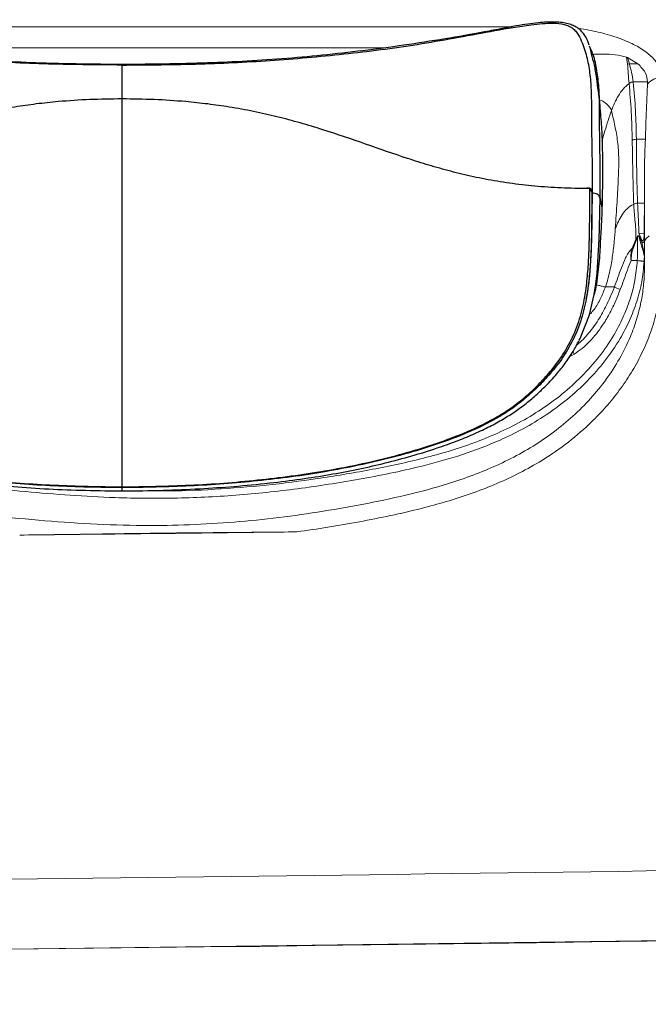
# Model space of a CAD drawing. Units: millimetres. Extents: x 0 to 420, y 0 to 297.
# Drawn here: x 155 to 167, y 34 to 53 of the extents above; entities that cross this region are included whole.
import ezdxf

# ---------------------------------------------------------------- set-up
doc = ezdxf.new("R2010")
doc.units = ezdxf.units.MM
doc.linetypes.add('SLD-Continua', pattern=[0])
doc.layers.add('GRUIXUDA', color=7, linetype='SLD-Continua', lineweight=35)
doc.styles.add('SLDTEXTSTYLE1', font='TXT', dxfattribs={"width": 0.75})
doc.dimstyles.new('SLDDIMSTYLE0', dxfattribs={"dimtxt": 2.116667, "dimasz": 2.116667, "dimexe": 0, "dimexo": 0.0625, "dimgap": 0.529167, "dimtad": 1, "dimlfac": 15, "dimrnd": 1e-09, "dimzin": 12, "dimdsep": 46, "dimtxsty": 'SLDTEXTSTYLE1', "dimsah": 1, "dimcen": 0.09, "dimadec": 0, "dimazin": 3, "dimtfac": 1, "dimtofl": 0, "dimtmove": 0, "dimatfit": 3, "dimfxl": 1, "dimfrac": 2, "dimtolj": 1, "dimtzin": 12, "dimarcsym": 0})

# ---------------------------------------------------------------- blocks, each defined once
blk = doc.blocks.new('_D_1')
at = {"layer": 'GRUIXUDA'}
for p, q in [((87.762, 107.202), (87.762, 25.128)), ((186.428, 107.202), (186.428, 25.128)), ((87.762, 25.128), (186.428, 25.128))]:
    blk.add_line(p, q, dxfattribs=at)
for points in [[(87.762, 25.128), (89.878, 24.802), (89.878, 25.454)], [(186.428, 25.128), (184.312, 25.454), (184.312, 24.802)]]:
    blk.add_solid(points, dxfattribs=at)
at = {"layer": 'GRUIXUDA', "char_height": 2.1167, "attachment_point": 1, "style": 'SLDTEXTSTYLE1'}
for s, insert in [('%%p', (137.926, 27.857)), ('1480', (131.67, 27.857)), ('10', (139.944, 27.857))]:
    blk.add_mtext(s, dxfattribs=dict(at, insert=insert))

msp = doc.modelspace()

# ---------------------------------------------------------------- linework, layer by layer
at = {"color": 8, "linetype": 'SLD-Continua', "lineweight": 18}
for p, q in [((149.27111, 52.94682), (164.12863, 52.94682)), ((161.68558, 52.54374), (151.71302, 52.54374)), ((165.31364, 46.71374), (165.21932, 46.66063))]:
    msp.add_line(p, q, dxfattribs=at)
at = {"color": 7, "linetype": 'SLD-Continua', "lineweight": 25}
for p, q in [((165.63019, 52.51618), (165.60567, 52.57454)), ((165.58635, 49.8743), (165.55287, 49.87451)), ((165.58608, 49.87522), (165.58634, 49.87521)), ((165.60877, 49.82215), (165.60874, 49.84856)), ((165.64662, 49.82729), (165.64661, 49.80103)), ((165.65143, 49.77633), (165.64661, 49.80103)), ((165.65149, 49.80197), (165.64662, 49.82729)), ((165.65006, 49.80713), (165.65148, 49.80277)), ((165.65149, 49.80197), (165.65143, 49.77633)), ((165.65148, 49.80277), (165.65149, 49.80197))]:
    msp.add_line(p, q, dxfattribs=at)
at = {"color": 7, "linetype": 'SLD-Continua', "lineweight": 18}
for p, q in [((166.32597, 52.36042), (166.30654, 52.36788)), ((166.32774, 52.23306), (166.30654, 52.36788)), ((166.32597, 52.36042), (166.52573, 52.23836)), ((166.36124, 52.23836), (166.32597, 52.36042)), ((166.36113, 52.23836), (166.32774, 52.23306)), ((166.36113, 52.23836), (166.36124, 52.23836)), ((166.36124, 52.23836), (166.52573, 52.23836)), ((166.43649, 51.89436), (166.43629, 51.89624)), ((166.43629, 51.89624), (166.70844, 51.89624)), ((166.70844, 51.89624), (166.70787, 51.85303)), ((166.49449, 50.80431), (166.666, 50.80431)), ((166.64834, 50.09429), (166.64834, 48.80177)), ((166.64825, 49.5871), (166.51911, 49.5871)), ((166.48465, 48.89554), (166.50323, 48.93561)), ((166.51349, 48.934), (166.49955, 48.89366)), ((166.54402, 49.01415), (166.60117, 48.88538)), ((166.64357, 49.0125), (166.54402, 49.01415)), ((166.41244, 48.72937), (166.48465, 48.89554)), ((166.49955, 48.89366), (166.43236, 48.72303)), ((166.51242, 48.49426), (166.39482, 48.49559)), ((166.64834, 48.39273), (166.64844, 48.37537))]:
    msp.add_line(p, q, dxfattribs=at)
at = {"color": 8, "linetype": 'SLD-Continua', "lineweight": 25}
msp.add_line((165.58126, 49.86702), (165.5473, 49.86735), dxfattribs=at)
at = {"color": 7, "linetype": 'SLD-Continua', "lineweight": 25, "flags": 128}
for points in [[(165.80274, 49.69092), (165.80274, 49.69092), (165.8046, 49.99109), (165.80496, 50.26618), (165.79885, 50.78277), (165.79554, 51.12116)], [(165.40648, 46.9777), (165.42559, 47.00966), (165.6011, 47.4606), (165.69113, 47.84774), (165.72251, 48.05182), (165.74597, 48.25715), (165.76408, 48.47349), (165.77657, 48.68572), (165.78492, 48.9009), (165.79091, 49.10946), (165.79862, 49.41698), (165.80274, 49.69092), (165.80274, 49.69092), (165.80274, 49.69092)], [(165.80274, 49.69092), (165.81201, 49.64196), (165.83995, 49.49434)]]:
    msp.add_lwpolyline(points, dxfattribs=at)
at = {"color": 8, "linetype": 'SLD-Continua', "lineweight": 25, "flags": 128}
msp.add_lwpolyline([(165.58126, 49.86702), (165.58245, 49.87082), (165.58379, 49.8735), (165.58522, 49.87496), (165.58608, 49.87522)], dxfattribs=at)
at = {"color": 7, "linetype": 'SLD-Continua', "lineweight": 18, "flags": 128}
msp.add_lwpolyline([(103.43546, 35.24743), (120.3074, 35.20233), (137.17887, 35.24614), (154.04988, 35.37887), (170.92044, 35.60049)], dxfattribs=at)
at = {"color": 7, "linetype": 'SLD-Continua', "lineweight": 18}
for centre, radius, start, end in [((166.97555, 51.63929), 0.34254, 89.252915, 141.391957), ((166.50025, 48.88293), 0.05276, 75.459622, 86.75808), ((166.48515, 48.83941), 0.05613, 75.137857, 90.510549), ((166.39072, 48.62654), 0.10509, 66.655472, 78.072582), ((120.42846, 3236.86899), 3193.78506, 270.61577146, 270.71047623), ((120.42846, 3236.86899), 3201.66667, 269.69589856, 270.90362224)]:
    msp.add_arc(centre, radius, start, end, dxfattribs=at)
at = {"color": 7, "linetype": 'SLD-Continua', "lineweight": 25}
msp.add_arc((165.61547, 49.81618), 0.03308, 19.628463, 101.734529, dxfattribs=at)
for points, knots in [([(156.70008, 52.21711), (156.20149, 52.22108), (155.23167, 52.2288), (153.79206, 52.30177), (152.38487, 52.42841), (151.21878, 52.58095), (150.29249, 52.74501), (149.59924, 52.87643), (149.06565, 52.96581), (148.69417, 53.01048), (148.47773, 53.01969), (148.30795, 53.00243), (148.19536, 52.96448), (148.11808, 52.92118), (148.05468, 52.86157), (147.96618, 52.71953), (147.87852, 52.4958), (147.80539, 52.18777), (147.77139, 51.8681), (147.76049, 51.54074), (147.76158, 51.20795), (147.75633, 50.81799), (147.74867, 50.44979), (147.74826, 50.09615), (147.74854, 49.90054), (147.74868, 49.80277)], [0, 0, 0, 0, 0.10081215, 0.19609164, 0.29141356, 0.38665544, 0.43451621, 0.48237405, 0.53012068, 0.54524287, 0.56031393, 0.57689461, 0.58521561, 0.59354458, 0.60496505, 0.61641511, 0.65900779, 0.70164138, 0.74445591, 0.78742459, 0.83041526, 0.87324639, 0.9374349, 0.96873058, 1, 1, 1, 1]), ([(156.70007, 52.22827), (156.48299, 52.22957), (155.96707, 52.23265), (155.20155, 52.2513), (154.41605, 52.28322), (153.67989, 52.33073), (152.94141, 52.39543), (152.18576, 52.47872), (151.42335, 52.57923), (150.65507, 52.69674), (150.01198, 52.80687), (149.5244, 52.89918), (149.21798, 52.95833), (148.97417, 52.99803), (148.77096, 53.02302), (148.59941, 53.03535), (148.45218, 53.03796), (148.32419, 53.02762), (148.20795, 53.00513), (148.10659, 52.97054), (148.0227, 52.92532), (147.95715, 52.87026), (147.90235, 52.807), (147.8671, 52.754), (147.85349, 52.72203), (147.85121, 52.71667)], [0, 0, 0, 0, 0.06990972, 0.16615536, 0.24659764, 0.32309441, 0.40378092, 0.48550523, 0.56827703, 0.6520534, 0.73676439, 0.77960775, 0.81297775, 0.83796384, 0.86030643, 0.88069558, 0.89615636, 0.91122727, 0.92730912, 0.94175261, 0.95522714, 0.96791724, 0.9807316, 0.99677185, 1, 1, 1, 1]), ([(165.59662, 52.59349), (165.58811, 52.62055), (165.57078, 52.67567), (165.53006, 52.75952), (165.47733, 52.8336), (165.41847, 52.89301), (165.34884, 52.9427), (165.26576, 52.98131), (165.16645, 53.01128), (165.04882, 53.03091), (164.91973, 53.03851), (164.77677, 53.03379), (164.61319, 53.02125), (164.42049, 52.99713), (164.19503, 52.96036), (163.91988, 52.90801), (163.46849, 52.82117), (162.84224, 52.71281), (162.07054, 52.59256), (161.2911, 52.48798), (160.51696, 52.4011), (159.74943, 52.33271), (158.98929, 52.28329), (158.20948, 52.25184), (157.44734, 52.23304), (156.93589, 52.22967), (156.70008, 52.22811)], [0, 0, 0, 0, 0.01631449, 0.03323418, 0.04869304, 0.06099399, 0.0730228, 0.08490312, 0.09899493, 0.11387623, 0.12917677, 0.14420268, 0.16187676, 0.18319078, 0.20682931, 0.23467753, 0.27185281, 0.3522081, 0.43559594, 0.51820856, 0.59993646, 0.68070979, 0.76048654, 0.83931085, 0.92591487, 1, 1, 1, 1]), ([(156.70008, 52.21711), (157.19867, 52.22108), (158.16848, 52.2288), (159.60809, 52.30177), (161.01529, 52.42841), (162.18138, 52.58095), (163.10766, 52.74501), (163.80092, 52.87643), (164.3345, 52.96581), (164.70598, 53.01048), (164.92242, 53.01969), (165.0922, 53.00243), (165.20479, 52.96448), (165.28208, 52.92118), (165.34547, 52.86157), (165.43397, 52.71953), (165.52163, 52.4958), (165.59476, 52.18777), (165.62877, 51.8681), (165.63966, 51.54074), (165.63857, 51.20795), (165.64382, 50.81799), (165.65148, 50.44979), (165.6519, 50.09615), (165.65162, 49.90054), (165.65148, 49.80277)], [0, 0, 0, 0, 0.10081215, 0.19609158, 0.2914135, 0.38665539, 0.43451615, 0.482374, 0.53012069, 0.54524282, 0.56031394, 0.57689457, 0.58521561, 0.59354458, 0.60496502, 0.61641509, 0.65900778, 0.70164137, 0.7444559, 0.78742458, 0.83041526, 0.87324639, 0.9374349, 0.96873058, 1, 1, 1, 1]), ([(165.67441, 52.30065), (165.66518, 52.33633), (165.64673, 52.40769), (165.62834, 52.47906), (165.61914, 52.51474)], [0, 0, 0, 0, 0.50000357, 1, 1, 1, 1]), ([(165.6725, 52.29986), (165.67717, 52.28358), (165.69559, 52.21929), (165.71247, 52.10518), (165.73857, 51.92927), (165.76495, 51.7286), (165.79136, 51.50426), (165.80467, 51.35803), (165.81118, 51.28662)], [0, 0, 0, 0, 0.05017162, 0.19803621, 0.33953284, 0.5737936, 0.79185863, 1, 1, 1, 1]), ([(156.70008, 51.57201), (156.49613, 51.56962), (156.08831, 51.56484), (155.54187, 51.52851), (155.06532, 51.47807), (154.63232, 51.41646), (154.19155, 51.3357), (153.73997, 51.23382), (153.3016, 51.11674), (152.73281, 50.94463), (152.0582, 50.71255), (151.39872, 50.48095), (150.85899, 50.30958), (150.44312, 50.19155), (150.01117, 50.08735), (149.55951, 50.00056), (149.08678, 49.93342), (148.59326, 49.88853), (148.16736, 49.86893), (147.90598, 49.86749), (147.81889, 49.86702)], [0, 0, 0, 0, 0.05893337, 0.11785001, 0.15979885, 0.20175079, 0.25111552, 0.30049559, 0.35230742, 0.4041349, 0.50761507, 0.61107954, 0.66281883, 0.71457143, 0.76634378, 0.81833969, 0.87031834, 0.92218404, 0.97407508, 1, 1, 1, 1]), ([(156.70008, 51.57201), (156.70008, 51.43855), (156.70008, 51.18254), (156.70008, 50.79182), (156.70008, 50.41578), (156.70008, 50.04211), (156.70008, 49.66988), (156.70008, 49.29713), (156.70008, 48.93527), (156.70008, 48.58276), (156.70008, 48.23808), (156.70008, 47.8998), (156.70008, 47.56674), (156.70008, 47.23805), (156.70008, 46.86156), (156.70008, 46.43242), (156.70008, 45.96702), (156.70008, 45.51773), (156.70008, 45.07892), (156.70008, 44.63461), (156.70008, 44.33756), (156.70008, 44.18635)], [0, 0, 0, 0, 0.08536784, 0.16376829, 0.23558029, 0.3011954, 0.3664414, 0.42530608, 0.47838943, 0.52632924, 0.56980517, 0.60953641, 0.64626923, 0.6807545, 0.71371495, 0.76168259, 0.80950701, 0.85468203, 0.9013599, 0.9497878, 1, 1, 1, 1]), ([(165.5473, 49.86735), (165.47158, 49.8678), (165.22161, 49.86926), (164.80695, 49.88859), (164.31341, 49.9334), (163.84069, 50.00055), (163.38904, 50.08734), (162.95711, 50.19153), (162.54125, 50.30955), (162.00153, 50.48091), (161.34208, 50.7125), (160.66749, 50.94458), (160.09873, 51.11669), (159.66037, 51.23377), (159.20879, 51.33566), (158.768, 51.41643), (158.335, 51.47805), (157.85842, 51.52851), (157.31193, 51.56483), (156.90405, 51.56962), (156.70008, 51.57201)], [0, 0, 0, 0, 0.02262179, 0.07468718, 0.12672706, 0.17887995, 0.23105043, 0.2829968, 0.33492289, 0.38683606, 0.49064813, 0.59447546, 0.6464769, 0.69846256, 0.74801342, 0.79754869, 0.83964327, 0.88173488, 0.94085892, 1, 1, 1, 1]), ([(165.81118, 51.28662), (165.82078, 51.15538), (165.83983, 50.89496), (165.84742, 50.58338), (165.84962, 50.35672), (165.84991, 50.21645), (165.84935, 50.07141), (165.84784, 49.91161), (165.8453, 49.72478), (165.84184, 49.57576), (165.83995, 49.49434)], [0, 0, 0, 0, 0.23567723, 0.46767125, 0.54572091, 0.62471768, 0.70504671, 0.78718004, 0.88371396, 1, 1, 1, 1]), ([(165.60874, 49.84856), (165.60873, 49.84895), (165.60865, 49.85179), (165.60682, 49.85686), (165.60084, 49.86248), (165.59206, 49.8663), (165.58486, 49.86678), (165.58126, 49.86702)], [0, 0, 0, 0, 0.03812815, 0.27922555, 0.51999879, 0.76027694, 1, 1, 1, 1]), ([(165.64544, 49.83246), (165.64533, 49.83412), (165.64481, 49.84193), (165.63699, 49.85413), (165.62334, 49.86631), (165.60587, 49.87399), (165.59265, 49.87454), (165.5861, 49.87482)], [0, 0, 0, 0, 0.06282894, 0.29710328, 0.5209592, 0.76240002, 1, 1, 1, 1]), ([(156.70008, 44.17016), (156.26928, 44.17685), (155.40661, 44.19027), (154.33033, 44.27322), (153.47199, 44.37335), (152.83094, 44.4709), (152.19402, 44.59268), (151.56272, 44.73921), (150.9386, 44.91501), (150.32671, 45.12658), (149.83283, 45.34228), (149.45797, 45.55092), (149.18539, 45.73386), (148.92776, 45.94573), (148.68495, 46.18252), (148.44128, 46.458), (148.20917, 46.78429), (148.01808, 47.1675), (147.88892, 47.58132), (147.82029, 47.98425), (147.78545, 48.37145), (147.76955, 48.68171), (147.76139, 48.94744), (147.75823, 49.17865), (147.75564, 49.40497), (147.75414, 49.61729), (147.75354, 49.73725), (147.75354, 49.80103), (147.75354, 49.80103)], [0, 0, 0, 0, 0.10236177, 0.20498238, 0.25633765, 0.30775648, 0.35913708, 0.4106127, 0.46208894, 0.51376529, 0.56538921, 0.59127299, 0.61733072, 0.64501243, 0.67266006, 0.70047575, 0.73535607, 0.77094421, 0.80517742, 0.84031399, 0.86823796, 0.89708484, 0.91607029, 0.93515798, 0.95661614, 0.97856596, 0.99999955, 1, 1, 1, 1]), ([(147.79139, 49.82215), (147.79147, 49.76059), (147.79163, 49.63631), (147.79265, 49.42243), (147.7946, 49.19436), (147.79751, 48.96026), (147.80498, 48.69396), (147.82006, 48.38012), (147.85344, 47.99303), (147.92219, 47.58711), (148.04717, 47.17505), (148.23849, 46.79212), (148.46676, 46.46736), (148.70877, 46.19166), (148.95016, 45.95667), (149.20537, 45.74587), (149.4756, 45.56423), (149.84758, 45.3565), (150.33879, 45.14181), (150.94787, 44.9302), (151.57007, 44.75529), (152.20002, 44.60842), (152.83555, 44.48703), (153.47558, 44.38951), (154.33219, 44.28946), (155.40731, 44.20566), (156.26914, 44.19278), (156.70008, 44.18635)], [0, 0, 0, 0, 0.02165441, 0.04371198, 0.0657525, 0.08495985, 0.10418518, 0.13290412, 0.16158709, 0.19625404, 0.23094855, 0.26592445, 0.30093895, 0.32852363, 0.35611047, 0.38359873, 0.40937849, 0.43516893, 0.48656836, 0.53802473, 0.58949967, 0.64087485, 0.69225322, 0.74361284, 0.79497583, 0.89748335, 1, 1, 1, 1]), ([(156.70008, 44.18635), (157.13101, 44.19278), (157.99285, 44.20565), (159.06797, 44.28947), (159.92458, 44.38951), (160.56461, 44.48703), (161.20014, 44.60842), (161.83009, 44.75529), (162.45229, 44.93021), (163.06137, 45.14181), (163.55258, 45.3565), (163.92455, 45.56423), (164.19479, 45.74587), (164.44999, 45.95668), (164.69139, 46.19166), (164.93339, 46.46736), (165.16166, 46.79213), (165.35298, 47.17505), (165.47796, 47.58711), (165.54671, 47.99304), (165.5801, 48.38013), (165.59517, 48.69397), (165.60264, 48.96027), (165.60555, 49.19437), (165.60751, 49.42243), (165.60853, 49.63632), (165.60869, 49.76059), (165.60877, 49.82215)], [0, 0, 0, 0, 0.10251697, 0.20502483, 0.25638771, 0.30774738, 0.35912562, 0.4105008, 0.46197567, 0.51343205, 0.56483121, 0.59062178, 0.61640134, 0.6438898, 0.67147648, 0.69906119, 0.73407587, 0.76905173, 0.80374624, 0.83841319, 0.86709647, 0.89581579, 0.91504112, 0.93424819, 0.95628844, 0.97834581, 1, 1, 1, 1]), ([(165.64661, 49.80103), (165.64661, 49.80103), (165.64661, 49.73725), (165.64602, 49.6186), (165.64453, 49.40662), (165.64195, 49.18093), (165.63877, 48.94793), (165.63074, 48.68571), (165.61492, 48.37528), (165.58083, 47.99183), (165.51208, 47.58519), (165.38468, 47.17385), (165.19261, 46.78694), (164.96129, 46.46084), (164.71569, 46.18303), (164.47293, 45.94618), (164.21535, 45.73434), (163.94285, 45.55132), (163.56803, 45.34259), (163.07428, 45.12694), (162.46243, 44.91528), (161.83872, 44.73953), (161.20655, 44.59277), (160.5699, 44.47102), (159.92845, 44.37339), (159.07123, 44.27338), (157.99467, 44.19032), (157.132, 44.17688), (156.70008, 44.17016)], [0, 0, 0, 0, 0.000000445, 0.021433802, 0.04290924, 0.064841067, 0.083809316, 0.102914082, 0.130873566, 0.159685535, 0.193890469, 0.229055308, 0.263895265, 0.299524371, 0.327170089, 0.354987424, 0.382669332, 0.408542314, 0.43461077, 0.486234678, 0.537692443, 0.589386995, 0.640764359, 0.692243096, 0.743595038, 0.795017037, 0.897370322, 1, 1, 1, 1]), ([(165.65143, 49.77633), (165.65118, 49.72535), (165.65081, 49.64911), (165.64996, 49.53905), (165.64906, 49.45145), (165.6479, 49.3582), (165.6464, 49.24899), (165.64461, 49.13255), (165.64253, 49.01535), (165.63905, 48.84931), (165.63106, 48.63385), (165.61364, 48.34314), (165.58869, 48.05718), (165.55648, 47.86642), (165.54179, 47.77938)], [0, 0, 0, 0, 0.10160663, 0.1519515, 0.20187534, 0.25537969, 0.30773589, 0.37587038, 0.4324503, 0.48038554, 0.61556601, 0.73867739, 0.8807545, 1, 1, 1, 1]), ([(165.64661, 49.801), (165.64548, 49.80419), (165.64322, 49.81057), (165.63399, 49.81793), (165.62196, 49.82247), (165.61316, 49.82228), (165.60877, 49.82218)], [0, 0, 0, 0, 0.249970689, 0.500000589, 0.750021635, 1, 1, 1, 1]), ([(165.65098, 49.80736), (165.65057, 49.80947), (165.64896, 49.81789), (165.64734, 49.8263), (165.64612, 49.83259)], [0, 0, 0, 0, 0.25190488, 1, 1, 1, 1]), ([(165.80274, 49.69092), (165.7983, 49.70372), (165.7894, 49.72932), (165.75252, 49.75895), (165.70433, 49.77734), (165.66907, 49.77667), (165.65143, 49.77633)], [0, 0, 0, 0, 0.25000314, 0.50000033, 0.75000477, 1, 1, 1, 1]), ([(165.83995, 49.49434), (165.83849, 49.44705), (165.83553, 49.35171), (165.82798, 49.18984), (165.81678, 49.00591), (165.8054, 48.80522), (165.79542, 48.59803), (165.77835, 48.38482), (165.75033, 48.16562), (165.72606, 47.98501), (165.69974, 47.88256), (165.69164, 47.85102)], [0, 0, 0, 0, 0.113369019, 0.228590297, 0.345480484, 0.463903451, 0.583550069, 0.704002856, 0.824954901, 0.946122148, 1, 1, 1, 1]), ([(165.54158, 47.7732), (165.54179, 47.7743), (165.54219, 47.77651), (165.5426, 47.77869), (165.5428, 47.77978)], [0, 0, 0, 0, 0.4999883, 1, 1, 1, 1]), ([(148.00058, 46.96488), (148.01229, 46.94085), (148.05978, 46.84351), (148.16177, 46.68018), (148.30769, 46.47311), (148.4764, 46.26982), (148.66686, 46.0701), (148.86802, 45.88472), (149.07933, 45.71382), (149.30019, 45.56134), (149.54182, 45.41689), (149.80598, 45.28009), (150.09702, 45.1491), (150.41954, 45.02247), (150.78243, 44.89717), (151.19374, 44.77039), (151.64917, 44.64794), (152.13929, 44.53487), (152.65476, 44.43439), (153.19962, 44.34637), (153.77888, 44.27075), (154.39994, 44.20725), (155.05591, 44.15761), (155.7499, 44.12649), (156.29939, 44.11195), (156.62159, 44.10991), (156.70008, 44.10942)], [0, 0, 0, 0, 0.00854064, 0.03460437, 0.06171307, 0.09001369, 0.11959469, 0.15044288, 0.17773008, 0.20626805, 0.23569986, 0.26685025, 0.30014148, 0.33613358, 0.3756246, 0.42042275, 0.47077409, 0.52293384, 0.57736107, 0.63449373, 0.69488909, 0.75929276, 0.82888065, 0.89968796, 0.97556177, 1, 1, 1, 1]), ([(156.70008, 44.10897), (156.73563, 44.10911), (157.02816, 44.11026), (157.54996, 44.12334), (158.25295, 44.15241), (158.92494, 44.20041), (159.56171, 44.26366), (160.1629, 44.3409), (160.70865, 44.42793), (161.22171, 44.52667), (161.72307, 44.64079), (162.21393, 44.77182), (162.66405, 44.91177), (163.05193, 45.04884), (163.37561, 45.17995), (163.66369, 45.31419), (163.9227, 45.45336), (164.15669, 45.59857), (164.37585, 45.75548), (164.58099, 45.92811), (164.78488, 46.12134), (164.97153, 46.32389), (165.14283, 46.54088), (165.28708, 46.7521), (165.36729, 46.90234), (165.4044, 46.97186)], [0, 0, 0, 0, 0.01105791, 0.09099547, 0.16234036, 0.2299052, 0.30054347, 0.36139795, 0.41850264, 0.47256577, 0.5241245, 0.57877637, 0.63110033, 0.67145144, 0.70759037, 0.74068893, 0.77144103, 0.80036363, 0.82786966, 0.85706178, 0.88591044, 0.91795382, 0.94554425, 0.97480469, 1, 1, 1, 1]), ([(156.70005, 44.17016), (156.70005, 44.16877), (156.70005, 44.16599), (156.70006, 44.16834), (156.70008, 44.17509), (156.7001, 44.18259), (156.7001, 44.18635)], [0, 0, 0, 0, 0.24998724, 0.50003659, 0.74996614, 1, 1, 1, 1])]:
    msp.add_open_spline(points, degree=3, knots=knots, dxfattribs=at)
at = {"color": 8, "linetype": 'SLD-Continua', "lineweight": 18}
for points, knots in [([(165.38881, 52.9113), (165.4081, 52.90918), (165.5563, 52.89291), (165.81752, 52.83581), (166.1574, 52.73849), (166.45255, 52.61268), (166.69048, 52.46728), (166.85904, 52.30874), (166.96156, 52.14541), (166.97396, 52.0355), (166.98001, 51.9818)], [0, 0, 0, 0, 0.02061305, 0.15838929, 0.30051558, 0.44489169, 0.58920612, 0.7311558, 0.86865495, 1, 1, 1, 1]), ([(165.78466, 51.5536), (165.78893, 51.55285), (165.84066, 51.54379), (165.90582, 51.4952), (165.9858, 51.42679), (166.00927, 51.37539), (166.02064, 51.3505)], [0, 0, 0, 0, 0.02846907, 0.34519594, 0.68284031, 1, 1, 1, 1]), ([(165.8399, 50.7822), (165.8583, 50.84376), (165.91519, 51.03413), (165.97808, 51.22282), (166.02064, 51.3505)], [0, 0, 0, 0, 0.32336725, 1, 1, 1, 1]), ([(166.64844, 48.37537), (166.64845, 48.37398), (166.64849, 48.36696), (166.64846, 48.34987), (166.64824, 48.31618), (166.64704, 48.25608), (166.64254, 48.14933), (166.62695, 47.96036), (166.58538, 47.69131), (166.50386, 47.37026), (166.3722, 47.00683), (166.18249, 46.62256), (165.9262, 46.22838), (165.6271, 45.86233), (165.29112, 45.52694), (164.92384, 45.22452), (164.52909, 44.95582), (164.10976, 44.72086), (163.67077, 44.51784), (163.10779, 44.30205), (162.41141, 44.09559), (161.58292, 43.90907), (160.74331, 43.753), (159.89861, 43.62477), (159.05019, 43.52894), (158.19826, 43.46806), (157.2975, 43.44354), (156.34934, 43.46268), (155.35539, 43.52762), (154.36099, 43.62137), (153.36719, 43.7318), (152.37814, 43.84458), (151.48231, 43.98875), (150.68897, 44.18612), (150.07648, 44.40325), (149.56558, 44.64236), (149.14627, 44.88057), (148.74879, 45.15265), (148.37865, 45.45792), (148.04177, 45.79578), (147.74395, 46.16483), (147.49345, 46.56553), (147.2881, 46.99246), (147.18748, 47.29222), (147.13678, 47.44326)], [0, 0, 0, 0, 0.00017801, 0.00090263, 0.00219758, 0.00451156, 0.00863264, 0.01593526, 0.02888632, 0.04359334, 0.0584574, 0.07851513, 0.0985465, 0.11877711, 0.13917172, 0.15947322, 0.17984495, 0.2004709, 0.22118602, 0.24195813, 0.27791955, 0.31442445, 0.35107318, 0.38766705, 0.42421691, 0.46078808, 0.4974134, 0.53999972, 0.58263201, 0.62541204, 0.6683703, 0.71115148, 0.75336346, 0.78488707, 0.81610836, 0.8367155, 0.85732228, 0.8780271, 0.89855396, 0.91890456, 0.9392588, 0.95938118, 0.97953299, 1, 1, 1, 1]), ([(157.05216, 44.11482), (157.1922, 44.11165), (157.66158, 44.10101), (158.4611, 44.13381), (159.44459, 44.21212), (160.42868, 44.33796), (161.40858, 44.50209), (162.22543, 44.67237), (162.868, 44.84512), (163.3424, 44.99894), (163.80575, 45.18138), (164.25579, 45.39806), (164.68602, 45.65343), (165.08929, 45.94899), (165.46007, 46.2841), (165.79211, 46.6587), (166.05262, 47.0374), (166.24643, 47.40721), (166.38141, 47.75738), (166.47668, 48.12114), (166.50048, 48.36963), (166.51242, 48.49426)], [0, 0, 0, 0, 0.03689815, 0.12367254, 0.21064559, 0.29680852, 0.38500047, 0.47244656, 0.51659537, 0.56034916, 0.60386907, 0.64782658, 0.6919777, 0.73572228, 0.77962744, 0.82376201, 0.86774065, 0.90084279, 0.93400289, 0.96689601, 1, 1, 1, 1]), ([(166.07719, 47.99228), (166.02443, 47.86328), (165.931, 47.63478), (165.74637, 47.31582), (165.56633, 47.07988), (165.42533, 46.93814), (165.36372, 46.88987), (165.35509, 46.88311)], [0, 0, 0, 0, 0.31300955, 0.55439025, 0.82484007, 0.97547775, 1, 1, 1, 1]), ([(165.90813, 47.9907), (165.87603, 47.91769), (165.81246, 47.77309), (165.72325, 47.59678), (165.6442, 47.50865), (165.61925, 47.48082)], [0, 0, 0, 0, 0.4110351, 0.81405225, 1, 1, 1, 1]), ([(165.72871, 48.03258), (165.74523, 48.0289), (165.78622, 48.01975), (165.8443, 48.0042), (165.88685, 47.9952), (165.90813, 47.9907)], [0, 0, 0, 0, 0.25219352, 0.62602464, 1, 1, 1, 1]), ([(165.31364, 46.71374), (165.30804, 46.72258), (165.29825, 46.73804), (165.28935, 46.75285), (165.28553, 46.7592)], [0, 0, 0, 0, 0.57139074, 1, 1, 1, 1])]:
    msp.add_open_spline(points, degree=3, knots=knots, dxfattribs=at)
at = {"color": 8, "linetype": 'SLD-Continua', "lineweight": 25}
for points, knots in [([(165.79554, 51.12116), (165.79557, 51.23355), (165.79562, 51.45826), (165.786, 51.7891), (165.74819, 52.11083), (165.70147, 52.35487), (165.64418, 52.48452), (165.63019, 52.51618)], [0, 0, 0, 0, 0.23215479, 0.46419182, 0.69540148, 0.92564303, 1, 1, 1, 1]), ([(156.70008, 52.22883), (156.70008, 52.22899), (156.70008, 52.22929), (156.70008, 52.22105), (156.70008, 52.21711)], [0, 0, 0, 0, 0.52153982, 1, 1, 1, 1]), ([(156.70008, 52.21711), (156.70008, 52.08816), (156.70008, 51.87816), (156.70008, 51.65726), (156.70008, 51.57201)], [0, 0, 0, 0, 0.61406787, 1, 1, 1, 1]), ([(165.6455, 49.83247), (165.64593, 49.83152), (165.64668, 49.82987), (165.64664, 49.82806), (165.64662, 49.82729)], [0, 0, 0, 0, 0.57368583, 1, 1, 1, 1]), ([(156.70008, 44.18421), (156.70008, 44.17118), (156.70008, 44.14514), (156.70008, 44.11939), (156.70008, 44.1066), (156.70008, 44.10838), (156.70008, 44.10888)], [0, 0, 0, 0, 0.2954544, 0.59091608, 0.88640678, 1, 1, 1, 1])]:
    msp.add_open_spline(points, degree=3, knots=knots, dxfattribs=at)
at = {"color": 7, "linetype": 'SLD-Continua', "lineweight": 18}
for points, knots in [([(165.64371, 52.41948), (165.71717, 52.42285), (165.87289, 52.42997), (166.10017, 52.41871), (166.23752, 52.38488), (166.30654, 52.36788)], [0, 0, 0, 0, 0.30760007, 0.65206504, 1, 1, 1, 1]), ([(166.35575, 51.87009), (166.34979, 51.93222), (166.33772, 52.05784), (166.33109, 52.17423), (166.32774, 52.23306)], [0, 0, 0, 0, 0.494573625, 1, 1, 1, 1]), ([(166.43629, 51.89624), (166.42618, 51.95601), (166.40591, 52.07589), (166.37608, 52.1841), (166.36113, 52.23836)], [0, 0, 0, 0, 0.49860802, 1, 1, 1, 1]), ([(166.52573, 52.23836), (166.57778, 52.18641), (166.68191, 52.08245), (166.69959, 51.95833), (166.70844, 51.89624)], [0, 0, 0, 0, 0.49981149, 1, 1, 1, 1]), ([(166.02064, 51.3505), (166.05938, 51.4466), (166.11729, 51.59024), (166.23808, 51.76286), (166.31676, 51.83324), (166.35593, 51.86828)], [0, 0, 0, 0, 0.503700809, 0.752903052, 1, 1, 1, 1]), ([(166.43629, 51.89624), (166.42174, 51.89481), (166.39265, 51.89194), (166.36805, 51.87737), (166.35575, 51.87009)], [0, 0, 0, 0, 0.49999327, 1, 1, 1, 1]), ([(166.35594, 51.86828), (166.35591, 51.86859), (166.35584, 51.86919), (166.35578, 51.86979), (166.35575, 51.87009)], [0, 0, 0, 0, 0.49931785, 1, 1, 1, 1]), ([(166.35593, 51.86828), (166.37176, 51.68803), (166.40349, 51.32697), (166.4118, 50.96343), (166.41596, 50.78137)], [0, 0, 0, 0, 0.49920555, 1, 1, 1, 1]), ([(166.35594, 51.86828), (166.36824, 51.87556), (166.39284, 51.8901), (166.42194, 51.89294), (166.43649, 51.89436)], [0, 0, 0, 0, 0.49998319, 1, 1, 1, 1]), ([(166.49449, 50.80431), (166.49121, 50.98723), (166.48466, 51.3525), (166.45253, 51.71392), (166.43649, 51.89436)], [0, 0, 0, 0, 0.50074789, 1, 1, 1, 1]), ([(166.666, 50.80431), (166.66903, 50.88932), (166.6769, 51.10951), (166.68784, 51.45433), (166.7012, 51.72013), (166.70787, 51.85303)], [0, 0, 0, 0, 0.2391859, 0.619591, 1, 1, 1, 1]), ([(166.02064, 51.3505), (166.03988, 51.26711), (166.07835, 51.10032), (166.13791, 50.80941), (166.16429, 50.47244), (166.15392, 50.07275), (166.12766, 49.61925), (166.10494, 49.27702), (166.09357, 49.10579)], [0, 0, 0, 0, 0.16706966, 0.334134608, 0.500601874, 0.666823098, 0.833302919, 1, 1, 1, 1]), ([(166.49449, 50.80431), (166.48037, 50.80326), (166.45214, 50.80115), (166.42802, 50.78797), (166.41596, 50.78137)], [0, 0, 0, 0, 0.50000423, 1, 1, 1, 1]), ([(166.51911, 49.5871), (166.51481, 49.69789), (166.50621, 49.91938), (166.49925, 50.33159), (166.49639, 50.61532), (166.49449, 50.80431)], [0, 0, 0, 0, 0.250484, 0.50074482, 1, 1, 1, 1]), ([(166.64834, 50.09429), (166.64878, 50.15342), (166.65058, 50.40133), (166.65933, 50.63011), (166.666, 50.80431)], [0, 0, 0, 0, 0.23854524, 1, 1, 1, 1]), ([(166.41596, 50.78137), (166.41966, 50.59413), (166.42521, 50.31301), (166.43352, 49.9029), (166.44052, 49.68123), (166.44403, 49.5703)], [0, 0, 0, 0, 0.49911345, 0.74934343, 1, 1, 1, 1]), ([(166.64834, 49.705), (166.64835, 49.68551), (166.64835, 49.64652), (166.64828, 49.60691), (166.64825, 49.5871)], [0, 0, 0, 0, 0.50001135, 1, 1, 1, 1]), ([(166.09357, 49.10579), (166.13219, 49.19422), (166.18955, 49.32556), (166.30877, 49.48583), (166.3993, 49.54237), (166.44403, 49.5703)], [0, 0, 0, 0, 0.51051164, 0.75816414, 1, 1, 1, 1]), ([(166.51911, 49.5871), (166.50571, 49.58663), (166.47894, 49.58568), (166.45567, 49.57543), (166.44403, 49.5703)], [0, 0, 0, 0, 0.500091142, 1, 1, 1, 1]), ([(166.44403, 49.5703), (166.45151, 49.47233), (166.46281, 49.32436), (166.48449, 49.09964), (166.48459, 48.96393), (166.48465, 48.89554)], [0, 0, 0, 0, 0.49287642, 0.74442807, 1, 1, 1, 1]), ([(166.54402, 49.01415), (166.54025, 49.12071), (166.53283, 49.33076), (166.52364, 49.5025), (166.51911, 49.5871)], [0, 0, 0, 0, 0.50733006, 1, 1, 1, 1]), ([(166.64357, 49.0125), (166.64461, 49.1179), (166.64668, 49.3288), (166.64773, 49.50097), (166.64825, 49.5871)], [0, 0, 0, 0, 0.49975282, 1, 1, 1, 1]), ([(146.88941, 49.02106), (146.91253, 48.8548), (146.95874, 48.52248), (147.07325, 48.03089), (147.23178, 47.54848), (147.44442, 47.08398), (147.71657, 46.64969), (148.04406, 46.25602), (148.41317, 45.90364), (148.81513, 45.59208), (149.24286, 45.31941), (149.69212, 45.0842), (150.15818, 44.88629), (150.7494, 44.68693), (151.47123, 44.51268), (152.31909, 44.37687), (153.16836, 44.2768), (154.01591, 44.182), (154.86437, 44.09416), (155.7148, 44.02302), (156.67892, 43.96953), (157.75537, 43.96108), (158.94086, 44.02253), (160.12017, 44.15063), (161.29484, 44.33763), (162.31979, 44.5468), (163.18665, 44.79267), (163.81433, 45.03008), (164.34429, 45.28843), (164.78001, 45.54981), (165.18924, 45.85242), (165.56627, 46.19572), (165.90457, 46.57974), (166.17087, 46.96902), (166.36948, 47.34995), (166.50817, 47.71137), (166.60632, 48.08749), (166.63094, 48.34462), (166.6433, 48.4737)], [0, 0, 0, 0, 0.02094289, 0.041860406, 0.062893059, 0.08420022, 0.105405864, 0.126573837, 0.147800541, 0.168787977, 0.189726983, 0.210778923, 0.231736698, 0.252567504, 0.288217711, 0.323801366, 0.359148174, 0.394407026, 0.429712978, 0.465073735, 0.500377534, 0.549608549, 0.598683158, 0.647733657, 0.696884738, 0.746420877, 0.777601427, 0.808777337, 0.829706158, 0.850857073, 0.871912265, 0.892970314, 0.914263011, 0.935566383, 0.951634967, 0.967773109, 0.983822936, 1, 1, 1, 1]), ([(165.90813, 47.9907), (165.92411, 48.04344), (165.95596, 48.14854), (166.00398, 48.35379), (166.04557, 48.59772), (166.07567, 48.86469), (166.0876, 49.0254), (166.09357, 49.10579)], [0, 0, 0, 0, 0.12396406, 0.2470751, 0.49500969, 0.74738191, 1, 1, 1, 1]), ([(166.60191, 48.84241), (166.58789, 48.87021), (166.56661, 48.9124), (166.54922, 48.95532), (166.53536, 48.96685), (166.53271, 48.96824), (166.53009, 48.96879), (166.52789, 48.96866), (166.52582, 48.96801), (166.52245, 48.96616), (166.51877, 48.96241), (166.5113, 48.95218), (166.50681, 48.94295), (166.50323, 48.93561)], [0, 0, 0, 0, 0.48314888, 0.7333484, 0.75021081, 0.76803309, 0.77761796, 0.78757662, 0.79726266, 0.80649221, 0.84055751, 0.87316661, 1, 1, 1, 1]), ([(166.51242, 48.49426), (166.51417, 48.57249), (166.51767, 48.72897), (166.51488, 48.86565), (166.51349, 48.934)], [0, 0, 0, 0, 0.49990532, 1, 1, 1, 1]), ([(166.51349, 48.934), (166.51595, 48.94364), (166.5187, 48.95442), (166.52509, 48.96471), (166.52666, 48.96626), (166.52772, 48.96688), (166.5286, 48.96714), (166.52951, 48.96713), (166.53064, 48.96678), (166.53229, 48.96556), (166.54471, 48.9484), (166.55018, 48.91202), (166.56919, 48.85039), (166.59281, 48.76839), (166.63113, 48.66455), (166.64201, 48.59816), (166.64724, 48.56624)], [0, 0, 0, 0, 0.06579387, 0.073581, 0.07723485, 0.07894423, 0.0805755, 0.08219487, 0.08387218, 0.08745673, 0.09514752, 0.22802775, 0.33277751, 0.51755623, 0.76805614, 1, 1, 1, 1]), ([(166.60117, 48.88538), (166.60289, 48.88191), (166.60509, 48.8775), (166.60962, 48.87342), (166.61193, 48.87215), (166.61391, 48.87161), (166.61552, 48.87149), (166.61712, 48.8717), (166.61896, 48.87231), (166.62099, 48.87347), (166.62403, 48.87616), (166.62808, 48.88195), (166.6361, 48.90137), (166.64207, 48.9484), (166.64297, 48.98686), (166.64357, 49.0125)], [0, 0, 0, 0, 0.06299901, 0.08004544, 0.09462591, 0.10266908, 0.11039086, 0.11815095, 0.12631872, 0.13906983, 0.15355615, 0.18936607, 0.25187107, 0.50117107, 1, 1, 1, 1]), ([(166.73638, 48.96554), (166.71166, 48.944), (166.67761, 48.91433), (166.65677, 48.86768), (166.65016, 48.84026), (166.64846, 48.8153), (166.64837, 48.80525), (166.64834, 48.80177)], [0, 0, 0, 0, 0.5051778, 0.69576462, 0.88745249, 0.96107339, 1, 1, 1, 1]), ([(166.60191, 48.84241), (166.60174, 48.84952), (166.6014, 48.86375), (166.60124, 48.87816), (166.60117, 48.88538)], [0, 0, 0, 0, 0.49957288, 1, 1, 1, 1]), ([(166.64834, 48.8626), (166.64814, 48.86078), (166.64775, 48.85714), (166.64463, 48.85201), (166.63985, 48.84755), (166.63353, 48.84398), (166.62609, 48.84157), (166.618, 48.84044), (166.60968, 48.8406), (166.6045, 48.84181), (166.60191, 48.84241)], [0, 0, 0, 0, 0.12501947, 0.25002166, 0.37501992, 0.50002692, 0.62500917, 0.75001398, 0.87501065, 1, 1, 1, 1]), ([(166.64756, 48.58172), (166.6453, 48.60392), (166.64089, 48.64711), (166.62246, 48.73842), (166.61007, 48.80111), (166.60191, 48.84241)], [0, 0, 0, 0, 0.26494758, 0.51578833, 1, 1, 1, 1]), ([(166.64834, 48.80177), (166.64834, 48.73254), (166.64834, 48.60277), (166.64834, 48.46743), (166.64834, 48.40008), (166.64834, 48.39375), (166.64834, 48.39289), (166.64834, 48.39261), (166.64834, 48.39252), (166.64834, 48.39266), (166.64834, 48.39273)], [0, 0, 0, 0, 0.50006835, 0.93731332, 0.98414203, 0.99204204, 0.99416743, 0.99601986, 0.99806236, 1, 1, 1, 1]), ([(166.97805, 48.61341), (166.98025, 48.47764), (166.98463, 48.20784), (166.94449, 47.80556), (166.86127, 47.41263), (166.73644, 47.03061), (166.57253, 46.66194), (166.37368, 46.31127), (166.14359, 45.97995), (165.88608, 45.66939), (165.55715, 45.33242), (165.14641, 44.9856), (164.67933, 44.67138), (164.2212, 44.42075), (163.78276, 44.22064), (163.33263, 44.04875), (162.87196, 43.9009), (162.36526, 43.76337), (161.81408, 43.63698), (161.21935, 43.51931), (160.62522, 43.41494), (160.22741, 43.35773), (160.03085, 43.32947)], [0, 0, 0, 0, 0.04214805, 0.08375568, 0.12524524, 0.16667035, 0.20834761, 0.25035003, 0.29168915, 0.33347186, 0.3755073, 0.43780161, 0.50007071, 0.5500217, 0.5998385, 0.64964124, 0.699589, 0.75004373, 0.81267002, 0.87517986, 0.93832693, 1, 1, 1, 1]), ([(166.41244, 48.72937), (166.38767, 48.69965), (166.33993, 48.64238), (166.27319, 48.51629), (166.18773, 48.2999), (166.12097, 48.11408), (166.07722, 47.99228)], [0, 0, 0, 0, 0.14278657, 0.27524867, 0.52494917, 1, 1, 1, 1]), ([(166.39482, 48.49559), (166.39128, 48.53542), (166.38416, 48.61566), (166.40296, 48.69128), (166.41244, 48.72937)], [0, 0, 0, 0, 0.496385624, 1, 1, 1, 1]), ([(166.43236, 48.72303), (166.42081, 48.68652), (166.39762, 48.61318), (166.39575, 48.5349), (166.39482, 48.49559)], [0, 0, 0, 0, 0.49782873, 1, 1, 1, 1]), ([(166.64724, 48.56624), (166.64676, 48.55083), (166.6458, 48.5199), (166.64413, 48.48914), (166.6433, 48.4737)], [0, 0, 0, 0, 0.49793529, 1, 1, 1, 1]), ([(166.64724, 48.56624), (166.64729, 48.56882), (166.6474, 48.57398), (166.64751, 48.57914), (166.64756, 48.58172)], [0, 0, 0, 0, 0.50000491, 1, 1, 1, 1]), ([(166.64827, 48.62884), (166.64818, 48.62073), (166.64799, 48.60453), (166.6477, 48.58932), (166.64756, 48.58172)], [0, 0, 0, 0, 0.500305127, 1, 1, 1, 1]), ([(166.39482, 48.49559), (166.37032, 48.43557), (166.32057, 48.31366), (166.25769, 48.12699), (166.21108, 48.00338), (166.18804, 47.94229)], [0, 0, 0, 0, 0.32912172, 0.66844518, 1, 1, 1, 1]), ([(166.51242, 48.49426), (166.52882, 48.49313), (166.55404, 48.49139), (166.58431, 48.48801), (166.60515, 48.48513), (166.622, 48.48209), (166.63842, 48.47812), (166.64137, 48.47544), (166.6433, 48.4737)], [0, 0, 0, 0, 0.23979564, 0.36857753, 0.49999621, 0.63141891, 0.76020995, 1, 1, 1, 1]), ([(165.90813, 47.9907), (165.92803, 47.99398), (165.96783, 48.00052), (166.04074, 47.99503), (166.07719, 47.99228)], [0, 0, 0, 0, 0.50012105, 1, 1, 1, 1]), ([(166.07722, 47.99227), (166.07721, 47.99227), (166.0772, 47.99227), (166.0772, 47.99228), (166.07719, 47.99228)], [0, 0, 0, 0, 0.48741658, 1, 1, 1, 1]), ([(166.18804, 47.94229), (166.17668, 47.94672), (166.15351, 47.95576), (166.12149, 47.96961), (166.09431, 47.98246), (166.08284, 47.98904), (166.07722, 47.99227)], [0, 0, 0, 0, 0.24500674, 0.49997138, 0.75497157, 1, 1, 1, 1]), ([(166.18804, 47.94229), (166.15626, 47.86222), (166.0931, 47.70314), (165.98104, 47.47276), (165.86068, 47.2725), (165.73565, 47.10108), (165.60877, 46.95506), (165.4701, 46.82179), (165.36459, 46.74892), (165.31364, 46.71373)], [0, 0, 0, 0, 0.168670219, 0.335151475, 0.501037886, 0.625367242, 0.749833852, 0.879187554, 1, 1, 1, 1]), ([(154.75211, 43.26838), (154.97321, 43.27097), (155.63652, 43.27875), (156.74137, 43.29666), (157.95333, 43.31128), (159.04942, 43.31914), (159.70373, 43.32603), (160.03088, 43.32948)], [0, 0, 0, 0, 0.12563479, 0.37689699, 0.62818921, 0.81409677, 1, 1, 1, 1]), ([(103.44254, 36.58073), (109.06417, 36.55936), (120.30728, 36.51661), (137.17197, 36.56676), (154.03626, 36.69309), (165.27831, 36.85347), (170.89941, 36.93367)], [0, 0, 0, 0, 0.25000348, 0.5, 0.74999651, 1, 1, 1, 1])]:
    msp.add_open_spline(points, degree=3, knots=knots, dxfattribs=at)

# ---------------------------------------------------------------- dimensions: what is measured, and where the dimension line sits
at = {"layer": 'GRUIXUDA'}
dim = msp.add_linear_dim(base=(186.42846, 25.12801), p1=(87.76179, 107.20233), p2=(186.42846, 107.20233), text='<>%%p10', dimstyle='SLDDIMSTYLE0', dxfattribs=at)
dim.commit()
dim.dimension.update_dxf_attribs({"geometry": '_D_1', "text_midpoint": (137.37134, 25.12801), "dimtype": 160})

doc.saveas('drawing.dxf')
